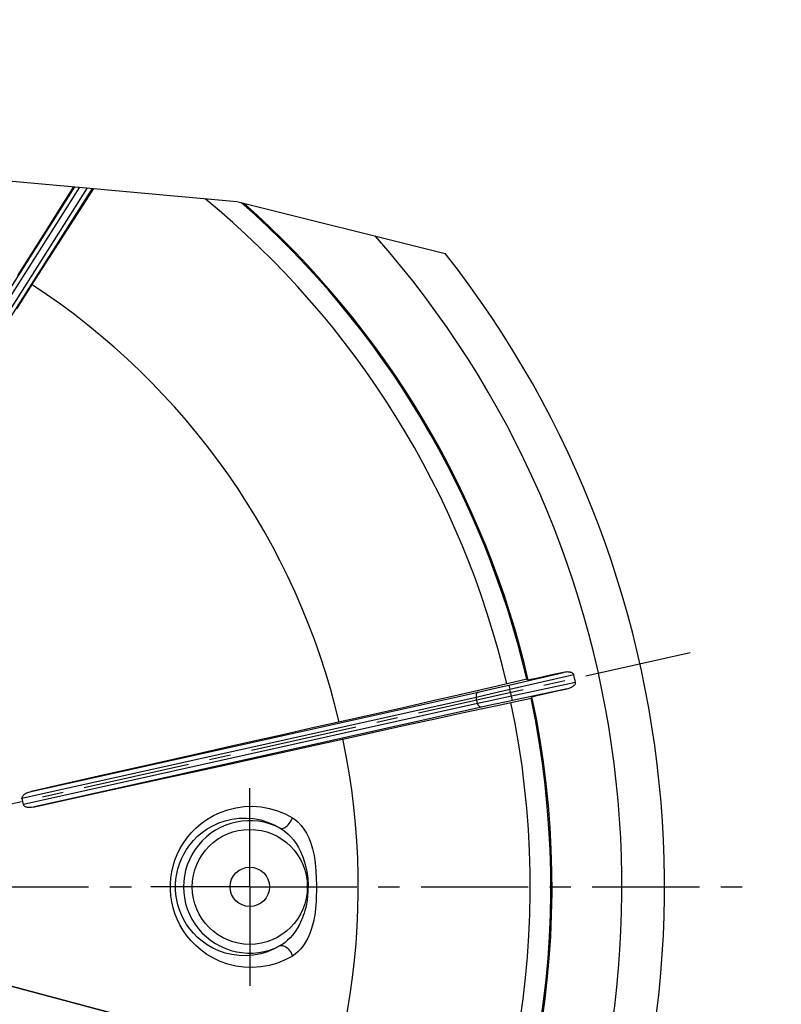
# Model space of a CAD drawing. Units: millimetres. Extents: x 0 to 594, y 0 to 420.
# Drawn here: x 213 to 301, y 118 to 231 of the extents above; entities that cross this region are included whole.
import ezdxf

# ---------------------------------------------------------------- set-up
doc = ezdxf.new("R2010")
doc.units = ezdxf.units.MM
doc.header["$LTSCALE"] = 32.67
doc.linetypes.add('CENTER', pattern=[0.6, 0.375, -0.075, 0.075, -0.075])
doc.layers.get('0').update_dxf_attribs({"linetype": 'CONTINUOUS'})
doc.layers.add('02___PRT_ALL_AXES', color=7, linetype='CONTINUOUS')
doc.layers.add('06___PRT_ALL_SURFS', color=7, linetype='CONTINUOUS')
doc.styles.get("Standard").update_dxf_attribs({"font": 'txt', "width": 0.5})
doc.styles.add('TEXTSTYLE_2', font='gdt', dxfattribs={"width": 0.5})
doc.dimstyles.new('DIMSTYLE_3', dxfattribs={"dimtxt": 3, "dimasz": 3, "dimexe": 0.18, "dimexo": 0.0625, "dimgap": 0.09, "dimtad": 1, "dimlfac": 2, "dimdsep": 46, "dimtxsty": 'Standard', "dimblk": '_FILLED', "dimblk1": '_FILLED', "dimblk2": '_FILLED', "dimcen": 0.09, "dimadec": 0, "dimazin": 0, "dimtp": 0.01, "dimtm": 0.01, "dimtfac": 1, "dimtofl": 0, "dimtmove": 0, "dimatfit": 3, "dimldrblk": '_FILLED', "dimfxl": 1, "dimtolj": 1, "dimarcsym": 0})

# ---------------------------------------------------------------- blocks, each defined once
blk = doc.blocks.new('_FILLED')
at = {"color": 0, "linetype": 'ByBlock'}
blk.add_solid([(0, 0), (-1, 0.2), (-1, -0.2)], dxfattribs=at)
blk = doc.blocks.new('*D3')
at = {"color": 2, "linetype": 'Continuous'}
for p, q in [((56.42, 161.93), (169.83, 131.69)), ((283.24, 101.45), (169.83, 131.69)), ((169.83, 131.69), (300.57, 96.83))]:
    blk.add_line(p, q, dxfattribs=at)
at = {"color": 2, "linetype": 'Continuous', "xscale": 3, "yscale": 3, "zscale": 3}
for p, rotation in [((56.42, 161.93), 165.0703500076), ((283.24, 101.45), 345.0703500076)]:
    blk.add_blockref('_FILLED', p, dxfattribs=dict(at, rotation=rotation))
at = {"color": 2, "linetype": 'Continuous', "style": 'TEXTSTYLE_2'}
blk.add_text('n', height=3, rotation=-14.9296, dxfattribs=at).set_placement((289.02, 100.69))
at = {"color": 2, "linetype": 'Continuous', "width": 0.543836}
blk.add_text('469.5', height=3, rotation=-14.9296, dxfattribs=at).set_placement((292.88, 99.66))

msp = doc.modelspace()

# ---------------------------------------------------------------- linework, layer by layer
at = {"color": 7, "linetype": 'Continuous'}
for p, q in [((211.7352, 212.5721), (238.2635, 210.1537)), ((219.5582, 211.8589), (218.0349, 209.4302)), ((220.6664, 209.7566), (221.8851, 211.6468)), ((218.8628, 206.9527), (220.6664, 209.7566)), ((238.2635, 210.1537), (262.1109, 204.2236)), ((218.0349, 209.4302), (216.3059, 206.6813)), ((216.3059, 206.6813), (214.6723, 204.093)), ((217.1603, 204.2974), (218.8628, 206.9527)), ((214.6723, 204.093), (213.1529, 201.6959)), ((215.5675, 201.804), (217.1603, 204.2974)), ((213.0688, 197.8772), (215.5675, 201.804)), ((273.5238, 155.7725), (272.7186, 155.5956)), ((274.5119, 155.9932), (273.5238, 155.7725)), ((275.654, 156.2515), (274.5119, 155.9932)), ((267.4021, 154.5367), (263.9175, 153.7315)), ((271.4497, 155.4764), (267.4021, 154.5367)), ((271.6129, 155.3749), (271.4497, 155.4764)), ((263.9175, 153.7315), (260.5299, 152.9529)), ((271.9352, 153.2974), (272.0399, 153.4587)), ((272.5378, 153.5895), (273.1332, 153.7278)), ((273.1332, 153.7278), (273.9376, 153.9096)), ((273.9376, 153.9096), (274.9263, 154.1293)), ((274.9263, 154.1293), (276.0709, 154.3805)), ((257.2798, 152.2102), (254.2037, 151.5121)), ((260.5299, 152.9529), (257.2798, 152.2102)), ((264.3747, 151.6798), (267.8715, 152.43)), ((267.8715, 152.43), (271.9352, 153.2974)), ((254.2037, 151.5121), (251.3173, 150.8621)), ((260.9769, 150.9466), (264.3747, 151.6798)), ((254.6374, 149.5655), (257.7189, 150.2392)), ((257.7189, 150.2392), (260.9769, 150.9466)), ((247.2045, 147.9188), (251.7481, 148.9287)), ((251.7481, 148.9287), (254.6374, 149.5655)), ((222.4432, 144.3562), (214.7155, 142.5955)), ((222.8398, 142.5608), (230.1887, 144.1677)), ((215.0988, 140.8751), (222.8398, 142.5608))]:
    msp.add_line(p, q, dxfattribs=at)
at = {"color": 9, "linetype": 'Continuous'}
for p, q in [((193.6501, 169.8722), (220.2922, 211.792)), ((193.8598, 171.1398), (219.7307, 211.8432)), ((221.1431, 211.7144), (194.2886, 169.4663)), ((221.7046, 211.6632), (195.3473, 170.1943)), ((269.3992, 154.7985), (275.654, 156.2515)), ((269.5123, 154.3115), (276.8191, 156.0088)), ((277.0227, 155.0948), (269.6865, 153.5297)), ((213.6709, 141.8474), (265.6552, 153.431)), ((214.7155, 142.5955), (265.8928, 153.9976)), ((276.0709, 154.3805), (269.7908, 153.0408)), ((265.8204, 152.6895), (213.8354, 141.1089)), ((266.2761, 152.2773), (215.0988, 140.8751))]:
    msp.add_line(p, q, dxfattribs=at)
at = {"color": 7, "linetype": 'Continuous'}
for points in [[(272.7186, 155.5956), (272.1204, 155.4681), (271.9051, 155.424), (271.7481, 155.3937), (271.6504, 155.3773), (271.6129, 155.3749)], [(276.8191, 156.0088), (276.8007, 156.0573), (276.771, 156.0997), (276.731, 156.1374), (276.6807, 156.1714), (276.621, 156.2017), (276.5523, 156.2283), (276.4764, 156.2505), (276.3926, 156.2688), (276.2987, 156.2832), (276.1926, 156.293), (276.0726, 156.2968), (275.9395, 156.2924), (275.7982, 156.2779), (275.654, 156.2515)], [(276.0709, 154.3805), (276.2153, 154.4187), (276.3519, 154.4667), (276.476, 154.5205), (276.5837, 154.5757), (276.6756, 154.6302), (276.754, 154.6834), (276.8214, 154.7357), (276.88, 154.7884), (276.9304, 154.8421), (276.9712, 154.8958), (277.0013, 154.9489), (277.0198, 154.9997), (277.0269, 155.048), (277.0227, 155.0948)], [(272.0399, 153.4587), (272.0747, 153.4724), (272.1698, 153.4989), (272.3244, 153.538), (272.5378, 153.5895)], [(251.3173, 150.8621), (246.7772, 149.8481), (243.5189, 149.1184), (240.192, 148.3713), (236.794, 147.6062), (233.3247, 146.8231), (229.7811, 146.0215), (222.4432, 144.3562)], [(230.1887, 144.1677), (233.737, 144.9461), (237.2106, 145.7099), (240.6125, 146.4598), (243.9429, 147.1959), (247.2045, 147.9188)], [(214.7155, 142.5955), (214.5622, 142.556), (214.4205, 142.5111), (214.2916, 142.4625), (214.1774, 142.4119), (214.0782, 142.3609), (213.9925, 142.3103), (213.9183, 142.2598), (213.8538, 142.2088), (213.7988, 142.1577), (213.7533, 142.1067), (213.7171, 142.056), (213.69, 142.0049), (213.6725, 141.9536), (213.6654, 141.9014), (213.6709, 141.8474)], [(213.8354, 141.1089), (213.8532, 141.0581), (213.883, 141.0122), (213.9243, 140.9704), (213.9761, 140.9332), (214.0372, 140.9011), (214.1084, 140.8734), (214.1898, 140.8503), (214.2813, 140.8324), (214.3839, 140.8198), (214.4997, 140.8134), (214.6301, 140.8144), (214.7748, 140.8241), (214.9317, 140.8439), (215.0988, 140.8751)]]:
    msp.add_lwpolyline(points, dxfattribs=at)
at = {"color": 9, "linetype": 'Continuous'}
for points in [[(235.574, 139.8509), (236.3672, 140.2232), (237.2224, 140.5277), (238.1314, 140.7521), (239.0818, 140.8852), (240.0537, 140.9186), (241.0265, 140.8491), (241.9838, 140.6779), (242.911, 140.4092), (243.7944, 140.05), (244.6206, 139.6107)], [(244.6206, 123.7744), (243.7924, 123.3342), (242.9092, 122.9753), (241.9814, 122.7066), (241.0237, 122.5356), (240.0511, 122.4665), (239.0794, 122.5001), (238.1292, 122.6335), (237.2202, 122.8581), (236.3651, 123.1628), (235.572, 123.5352), (234.8423, 123.9652), (234.175, 124.4446), (233.5709, 124.9646), (233.0284, 125.5187), (232.5454, 126.1019), (232.1205, 126.7091), (231.7524, 127.336), (231.4394, 127.9793), (231.1804, 128.6358), (230.9741, 129.3035), (230.8199, 129.9798), (230.7173, 130.6621), (230.666, 131.3486), (230.666, 132.0373), (230.7175, 132.7248), (230.8203, 133.4075), (230.9747, 134.0836), (231.1811, 134.7511), (231.4403, 135.4078), (231.7535, 136.0512), (232.1218, 136.6779), (232.5465, 137.2846), (233.0295, 137.8676), (233.5724, 138.422), (234.1776, 138.9425), (234.8446, 139.4214), (235.574, 139.8509)], [(243.2338, 124.9656), (242.533, 124.584), (241.7841, 124.2706), (240.9955, 124.0331), (240.1798, 123.8784), (239.3493, 123.8104), (238.5179, 123.8305), (237.703, 123.9363), (236.922, 124.1212), (236.1859, 124.3756), (235.502, 124.6893), (234.8719, 125.0535), (234.2949, 125.4611), (233.772, 125.9047), (233.3018, 126.3785), (232.8828, 126.8782), (232.514, 127.3993), (232.1942, 127.9381), (231.9222, 128.4915), (231.6969, 129.0568), (231.5174, 129.6321), (231.3832, 130.2152), (231.2939, 130.8037), (231.2492, 131.3958), (231.2493, 131.99), (231.2941, 132.583), (231.3836, 133.1718), (231.5179, 133.7547), (231.6975, 134.3299), (231.9229, 134.8953), (232.1952, 135.4488), (232.5151, 135.9874), (232.8838, 136.5081), (233.3028, 137.0076), (233.7733, 137.4817), (234.2972, 137.9257), (234.8739, 138.3329), (235.5038, 138.6967)], [(235.5038, 138.6967), (236.1877, 139.0102), (236.9239, 139.2645), (237.7049, 139.4491), (238.5199, 139.5548), (239.3515, 139.5746), (240.1821, 139.5064), (240.9976, 139.3515), (241.7856, 139.114), (242.5346, 138.8003), (243.2338, 138.4195)], [(243.2338, 138.4195), (243.3453, 138.3942), (243.468, 138.3963), (243.5989, 138.4256), (243.7348, 138.4816), (243.8726, 138.5628), (244.0087, 138.6673), (244.14, 138.7925), (244.2633, 138.9355), (244.3755, 139.0927), (244.474, 139.2604), (244.5563, 139.4344), (244.6206, 139.6107)], [(244.6206, 139.6107), (244.9608, 139.3776), (245.2968, 139.0852), (245.6237, 138.7324), (245.9355, 138.3191), (246.2269, 137.8459), (246.4933, 137.312), (246.731, 136.7144), (246.9374, 136.0429), (247.1088, 135.2804), (247.2369, 134.428), (247.3164, 133.5235), (247.3534, 132.6705), (247.3653, 131.9127), (247.3634, 131.2454), (247.3515, 130.6488), (247.3305, 130.113), (247.3008, 129.632), (247.2633, 129.2004), (247.2192, 128.8121), (247.1697, 128.4613), (247.1156, 128.1416), (247.0575, 127.8468), (246.995, 127.5699)], [(243.2338, 138.4195), (243.5313, 138.2358), (243.834, 138.0122), (244.1392, 137.7462), (244.4438, 137.4352), (244.7443, 137.0767), (245.038, 136.6663), (245.3223, 136.1971), (245.596, 135.6544), (245.8557, 135.0161), (246.0868, 134.2719), (246.2654, 133.4472), (246.3703, 132.6399), (246.4105, 131.9067), (246.4037, 131.2578), (246.3645, 130.6821), (246.3028, 130.173), (246.2265, 129.7249), (246.1414, 129.3309), (246.0516, 128.9836), (245.9596, 128.6757), (245.8668, 128.4), (245.7734, 128.1498), (245.6788, 127.9182)], [(245.6788, 127.9182), (245.4326, 127.3941), (245.1737, 126.9327), (244.9063, 126.5266), (244.6327, 126.1687), (244.3545, 125.8536), (244.074, 125.5784), (243.7931, 125.3405), (243.513, 125.1371), (243.2338, 124.9656)], [(246.995, 127.5699), (246.8173, 126.929), (246.6097, 126.3478), (246.3765, 125.8246), (246.1209, 125.3557), (245.8457, 124.9383), (245.555, 124.5723), (245.2522, 124.2572), (244.9401, 123.9917), (244.6206, 123.7744)], [(243.2338, 124.9656), (243.3453, 124.9909), (243.468, 124.9888), (243.5989, 124.9595), (243.7348, 124.9035), (243.8726, 124.8223), (244.0087, 124.7178), (244.14, 124.5926), (244.2633, 124.4496), (244.3755, 124.2924), (244.474, 124.1247), (244.5563, 123.9507), (244.6206, 123.7744)]]:
    msp.add_lwpolyline(points, dxfattribs=at)
msp.add_circle((239.7405, 131.6926), 6.5837, dxfattribs=at)
at = {"color": 7, "linetype": 'Continuous'}
msp.add_circle((239.7405, 131.6926), 2.25, dxfattribs=at)
for radius, start, end in [(117.375, 122.230977, 38.167206), (104.3643, 13.173051, 48.635932), (109.716, 12.315717, 12.804758), (104.3643, 328.173051, 11.947423), (45, 12.078564, 13.04191)]:
    msp.add_arc((169.8316, 131.6926), radius, start, end, dxfattribs=at)
at = {"color": 9, "linetype": 'Continuous'}
for centre, radius, start, end in [((169.8316, 131.6926), 112.4999, 118.620684, 41.48593), ((169.8316, 131.6926), 102.0098, 13.175246, 50.572164), ((169.8316, 131.6926), 104.5002, 13.098432, 48.493231), ((169.8316, 131.6926), 82.3237, 13.248905, 56.871569), ((169.8316, 131.6926), 104.5002, 328.098432, 12.022042), ((169.8316, 131.6926), 102.0098, 328.175246, 11.945229), ((169.8316, 131.6926), 82.3237, 328.248905, 11.871569), ((239.7405, 131.6926), 7.5799, 62.557478, 297.442522)]:
    msp.add_arc(centre, radius, start, end, dxfattribs=at)
at = {"layer": '02___PRT_ALL_AXES', "color": 2, "linetype": 'CENTER'}
for p, q in [((290.1435, 158.4978), (49.5198, 104.8873)), ((239.7405, 131.6926), (239.7405, 143.0049)), ((169.8316, 131.6926), (228.4282, 131.6926)), ((239.7405, 131.6926), (228.4282, 131.6926)), ((239.7405, 131.6926), (296.577, 131.6926)), ((239.7405, 131.6926), (239.7405, 120.3802))]:
    msp.add_line(p, q, dxfattribs=at)
at = {"layer": '06___PRT_ALL_SURFS', "color": 9, "linetype": 'Continuous'}
for p, q in [((267.4954, 154.3598), (269.3992, 154.7985)), ((269.3992, 154.7985), (269.5123, 154.3115)), ((265.6552, 153.431), (267.418, 153.8296)), ((265.8928, 153.9976), (267.4954, 154.3598)), ((267.418, 153.8296), (269.5123, 154.3115)), ((269.7908, 153.0408), (269.6865, 153.5297)), ((267.1007, 152.9713), (265.8204, 152.6895)), ((267.4399, 152.5337), (266.2761, 152.2773))]:
    msp.add_line(p, q, dxfattribs=at)
for points in [[(265.8928, 153.9976), (265.8271, 153.972), (265.7683, 153.9289), (265.7184, 153.8699), (265.6795, 153.7973), (265.653, 153.7138), (265.6398, 153.6226), (265.6406, 153.5271), (265.6552, 153.431)], [(269.6865, 153.5297), (269.1477, 153.4143), (267.1007, 152.9713)], [(266.2761, 152.2773), (266.2058, 152.2726), (266.1342, 152.2867), (266.064, 152.3189), (265.9979, 152.3682), (265.9384, 152.4325), (265.8878, 152.5095), (265.848, 152.5962), (265.8204, 152.6895)], [(269.7908, 153.0408), (269.3009, 152.936), (267.4399, 152.5337)]]:
    msp.add_lwpolyline(points, dxfattribs=at)
for radius, start, end in [(98.2584, 12.338724, 12.781751), (102.2148, 12.335768, 12.784706)]:
    msp.add_arc((169.8316, 131.6926), radius, start, end, dxfattribs=at)

# ---------------------------------------------------------------- dimensions: what is measured, and where the dimension line sits
at = {"color": 2, "linetype": 'Continuous'}
dim = msp.add_diameter_dim_2p(p1=(283.2444, 101.4529), p2=(56.4189, 161.9322), dimstyle='DIMSTYLE_3', dxfattribs=at)
dim.commit()
dim.dimension.update_dxf_attribs({"geometry": '*D3', "text_midpoint": (295.2781, 100.5729), "dimtype": 163})

doc.saveas('drawing.dxf')
